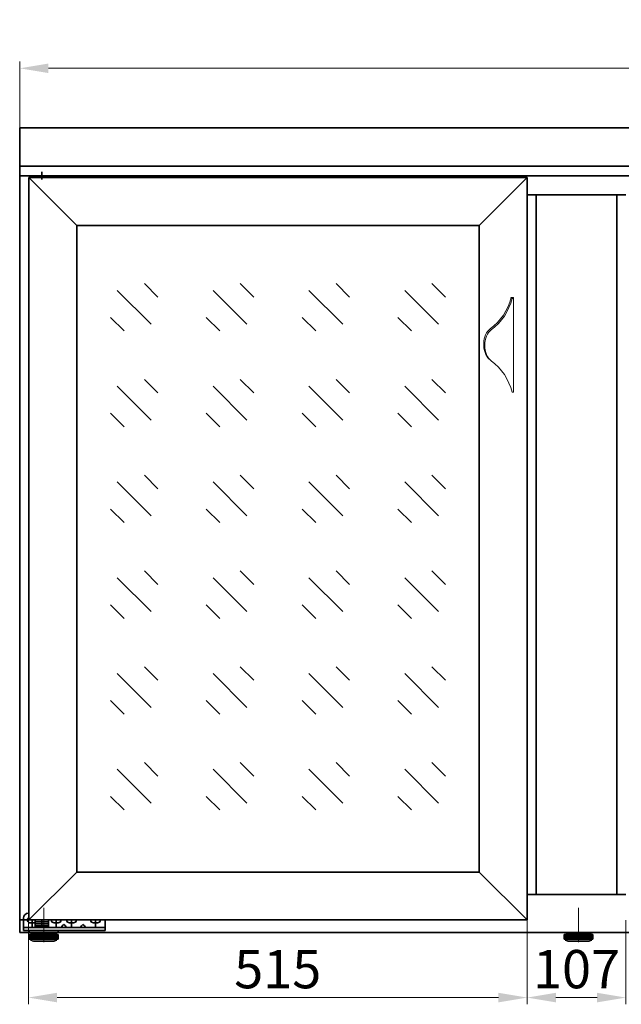
# Model space of a CAD drawing. Units: millimetres. Extents: x -348 to 2605, y -297 to 1611.
# Drawn here: x -178 to 450, y 467 to 1495 of the extents above; entities that cross this region are included whole.
import ezdxf

# ---------------------------------------------------------------- set-up
doc = ezdxf.new("R2010")
doc.units = ezdxf.units.MM
doc.linetypes.add('4', pattern=[11, 8, -1.5, 0, -1.5])
doc.layers.get('0').update_dxf_attribs({"lineweight": 35})
for name, color, linetype, lineweight in [('1', 7, 'Continuous', 18), ('2', 7, 'Continuous', 18), ('Layer0', 7, 'Continuous', 18)]:
    doc.layers.add(name, color=color, linetype=linetype, lineweight=lineweight)
doc.dimstyles.get("Standard").update_dxf_attribs({"dimtxt": 40, "dimasz": 30, "dimexe": 7, "dimexo": 0.0625, "dimgap": 4.5, "dimtad": 1, "dimdec": 0, "dimrnd": 0.1, "dimzin": 0, "dimdsep": 46, "dimtxsty": 'Standard', "dimcen": 0.09, "dimdle": 60, "dimadec": 1, "dimazin": 0, "dimtfac": 1, "dimtdec": 0, "dimtofl": 0, "dimtmove": 0, "dimatfit": 3, "dimfxl": 1, "dimtolj": 1, "dimarcsym": 0})

# ---------------------------------------------------------------- blocks, each defined once
blk = doc.blocks.new('*X1')
at = {"linetype": 'Continuous', "transparency": 16777216}
for points in [[(-147.8, 1449), (-147.8, 1439), (-177.8, 1444)], [(1254.2, 1449), (1254.2, 1439), (1284.2, 1444)]]:
    blk.add_hatch(color=0, dxfattribs=at).paths.add_polyline_path(points, flags=0)
at = {"color": 0, "linetype": 'Continuous', "lineweight": 9, "transparency": 16777216}
for p, q in [((-177.8, 1381.9), (-177.8, 1451)), ((1284.2, 1381.9), (1284.2, 1451)), ((-147.8, 1444), (1254.2, 1444))]:
    blk.add_line(p, q, dxfattribs=at)
at = {"color": 0, "linetype": 'Continuous', "transparency": 16777216, "insert": (553.2, 1468.5), "char_height": 40, "width": 208.715, "attachment_point": 5}
blk.add_mtext('1462', dxfattribs=at)
blk = doc.blocks.new('*X2')
at = {"linetype": 'Continuous', "transparency": 16777216}
for points in [[(-138.8, 478.9), (-138.8, 468.9), (-168.8, 473.9)], [(321.7, 478.9), (321.7, 468.9), (351.7, 473.9)]]:
    blk.add_hatch(color=0, dxfattribs=at).paths.add_polyline_path(points, flags=0)
at = {"color": 0, "linetype": 'Continuous', "lineweight": 9, "transparency": 16777216}
for p, q in [((-168.8, 561.8), (-168.8, 466.9)), ((351.7, 554.8), (351.7, 466.9)), ((-138.8, 473.9), (321.7, 473.9))]:
    blk.add_line(p, q, dxfattribs=at)
at = {"color": 0, "linetype": 'Continuous', "transparency": 16777216, "insert": (91.4, 498.4), "char_height": 40, "width": 157.765, "attachment_point": 5}
blk.add_mtext('515', dxfattribs=at)
blk = doc.blocks.new('*X3')
at = {"linetype": 'Continuous', "transparency": 16777216}
for points in [[(381.7, 478.9), (381.7, 468.9), (351.7, 473.9)], [(424.7, 478.9), (424.7, 468.9), (454.7, 473.9)]]:
    blk.add_hatch(color=0, dxfattribs=at).paths.add_polyline_path(points, flags=0)
at = {"color": 0, "linetype": 'Continuous', "lineweight": 9, "transparency": 16777216}
for p, q in [((454.7, 554.8), (454.7, 466.9)), ((351.7, 510.8), (351.7, 466.9)), ((381.7, 473.9), (424.7, 473.9))]:
    blk.add_line(p, q, dxfattribs=at)
at = {"color": 0, "linetype": 'Continuous', "transparency": 16777216, "insert": (403.2, 498.4), "char_height": 40, "width": 151.955, "attachment_point": 5}
blk.add_mtext('107', dxfattribs=at)

msp = doc.modelspace()

# ---------------------------------------------------------------- linework, layer by layer
at = {"color": 7, "linetype": 'Continuous'}
for p, q in [((-177.8, 541.9), (-177.8, 1381.9)), ((-177.8, 541.9), (-177.8, 1381.9)), ((-177.8, 1381.9), (1284.2, 1381.9)), ((-177.8, 1341.9), (1284.2, 1341.9)), ((1284.2, 1331.9), (-177.8, 1331.9)), ((-168.3, 1329.9), (-168.3, 554.9)), ((351.7, 1329.9), (-168.3, 1329.9)), ((-158.3, 1329.9), (-158.3, 1331.9)), ((-151.3, 1329.9), (-151.3, 1331.9)), ((351.7, 1329.9), (351.7, 554.9)), ((351.7, 1311.9), (454.7, 1311.9)), ((361.2, 1311.9), (361.2, 581.6)), ((445.2, 1311.9), (445.2, 581.6)), ((454.7, 581.6), (351.7, 581.6)), ((-168.3, 554.9), (351.7, 554.9)), ((-177.8, 541.9), (1284.2, 541.9)), ((-167.8, 539.9), (-152.8, 539.9)), ((-167.8, 539.9), (-167.8, 534.9)), ((-167.8, 534.9), (-152.8, 534.9)), ((-167.3, 539.9), (-167.3, 534.9)), ((-166.8, 539.9), (-166.8, 534.9)), ((-166.3, 539.9), (-166.3, 534.9)), ((-166.3, 539.9), (-166.3, 539.9)), ((-166.3, 534.9), (-166.3, 534.9)), ((-165.3, 539.9), (-165.3, 534.9)), ((-164.8, 539.9), (-164.8, 534.9)), ((-164.1, 541.4), (-163.3, 541.4)), ((-163.8, 539.9), (-163.8, 534.9)), ((-152.8, 541.4), (-163.7, 541.4)), ((-163.3, 539.9), (-163.3, 534.9)), ((-162.8, 541.4), (-162.8, 541.9)), ((-162.8, 541.9), (-152.8, 541.9)), ((-162.3, 539.9), (-162.3, 534.9)), ((-161.8, 539.9), (-161.8, 534.9)), ((-160.8, 539.9), (-160.8, 534.9)), ((-160.3, 539.9), (-160.3, 534.9)), ((-159.3, 539.9), (-159.3, 534.9)), ((-158.8, 539.9), (-158.8, 534.9)), ((-157.8, 539.9), (-157.8, 534.9)), ((-157.3, 539.9), (-157.3, 534.9)), ((-156.3, 539.9), (-156.3, 534.9)), ((-155.8, 539.9), (-155.8, 534.9)), ((-154.8, 539.9), (-154.8, 534.9)), ((-154.3, 539.9), (-154.3, 534.9)), ((-153.3, 539.9), (-153.3, 534.9)), ((-142.8, 541.9), (-152.8, 541.9)), ((-142.3, 541.4), (-152.8, 541.4)), ((-152.8, 539.9), (-152.8, 534.9)), ((-137.8, 539.9), (-152.8, 539.9)), ((-137.8, 534.9), (-152.8, 534.9)), ((-151.8, 539.9), (-151.8, 534.9)), ((-151.3, 539.9), (-151.3, 534.9)), ((-150.3, 539.9), (-150.3, 534.9)), ((-149.8, 539.9), (-149.8, 534.9)), ((-148.8, 539.9), (-148.8, 534.9)), ((-148.3, 539.9), (-148.3, 534.9)), ((-147.3, 539.9), (-147.3, 534.9)), ((-146.8, 539.9), (-146.8, 534.9)), ((-145.8, 539.9), (-145.8, 534.9)), ((-145.3, 539.9), (-145.3, 534.9)), ((-144.3, 539.9), (-144.3, 534.9)), ((-143.8, 539.9), (-143.8, 534.9)), ((-142.8, 541.4), (-142.8, 541.9)), ((-142.8, 539.9), (-142.8, 534.9)), ((-142.3, 539.9), (-142.3, 534.9)), ((-141.3, 539.9), (-141.3, 534.9)), ((-140.8, 539.9), (-140.8, 534.9)), ((-139.8, 539.9), (-139.8, 534.9)), ((-139.3, 539.9), (-139.3, 539.9)), ((-139.3, 534.9), (-139.3, 539.9)), ((-138.3, 539.9), (-138.3, 534.9)), ((-137.8, 539.9), (-137.8, 534.9)), ((390.2, 539.9), (405.2, 539.9)), ((390.2, 539.9), (390.2, 534.9)), ((390.2, 534.9), (405.2, 534.9)), ((390.7, 539.9), (390.7, 534.9)), ((391.2, 539.9), (391.2, 534.9)), ((391.7, 539.9), (391.7, 534.9)), ((391.7, 539.9), (391.7, 539.9)), ((391.7, 534.9), (391.7, 534.9)), ((392.7, 539.9), (392.7, 534.9)), ((393.2, 539.9), (393.2, 534.9)), ((393.9, 541.4), (394.7, 541.4)), ((405.2, 541.4), (394.2, 541.4)), ((394.2, 539.9), (394.2, 534.9)), ((394.7, 539.9), (394.7, 534.9)), ((395.2, 541.4), (395.2, 541.9)), ((395.2, 541.9), (405.2, 541.9)), ((395.7, 539.9), (395.7, 534.9)), ((396.2, 539.9), (396.2, 534.9)), ((397.2, 539.9), (397.2, 534.9)), ((397.7, 539.9), (397.7, 534.9)), ((398.7, 539.9), (398.7, 534.9)), ((399.2, 539.9), (399.2, 534.9)), ((400.2, 539.9), (400.2, 534.9)), ((400.7, 539.9), (400.7, 534.9)), ((401.7, 539.9), (401.7, 534.9)), ((402.2, 539.9), (402.2, 534.9)), ((403.2, 539.9), (403.2, 534.9)), ((403.7, 539.9), (403.7, 534.9)), ((404.7, 539.9), (404.7, 534.9)), ((415.2, 541.9), (405.2, 541.9)), ((415.7, 541.4), (405.2, 541.4)), ((405.2, 539.9), (405.2, 534.9)), ((420.2, 539.9), (405.2, 539.9)), ((420.2, 534.9), (405.2, 534.9)), ((406.2, 539.9), (406.2, 534.9)), ((406.7, 539.9), (406.7, 534.9)), ((407.7, 539.9), (407.7, 534.9)), ((408.2, 539.9), (408.2, 534.9)), ((409.2, 539.9), (409.2, 534.9)), ((409.7, 539.9), (409.7, 534.9)), ((410.7, 539.9), (410.7, 534.9)), ((411.2, 539.9), (411.2, 534.9)), ((412.2, 539.9), (412.2, 534.9)), ((412.7, 539.9), (412.7, 534.9)), ((413.7, 539.9), (413.7, 534.9)), ((414.2, 539.9), (414.2, 534.9)), ((415.2, 541.4), (415.2, 541.9)), ((415.2, 539.9), (415.2, 534.9)), ((415.7, 539.9), (415.7, 534.9)), ((416.7, 539.9), (416.7, 534.9)), ((417.2, 539.9), (417.2, 534.9)), ((418.2, 539.9), (418.2, 534.9)), ((418.7, 534.9), (418.7, 539.9)), ((418.7, 539.9), (418.7, 539.9)), ((419.7, 539.9), (419.7, 534.9)), ((420.2, 539.9), (420.2, 534.9)), ((-162.3, 532.9), (-152.8, 532.9)), ((-143.3, 532.9), (-152.8, 532.9)), ((395.7, 532.9), (405.2, 532.9)), ((414.7, 532.9), (405.2, 532.9))]:
    msp.add_line(p, q, dxfattribs=at)
at = {"linetype": 'Continuous'}
for p, q in [((-168.3, 1329.9), (351.7, 1329.9)), ((-168.3, 1329.9), (-168.3, 554.9)), ((-118.3, 1279.9), (-168.3, 1329.9)), ((351.7, 1329.9), (301.7, 1279.9)), ((351.7, 1329.9), (351.7, 554.9)), ((-118.3, 1279.9), (-118.3, 604.9)), ((-118.3, 1279.9), (301.7, 1279.9)), ((301.7, 1279.9), (301.7, 604.9)), ((-33.6, 1205.1), (-47.7, 1219.3)), ((66.4, 1205.1), (52.3, 1219.3)), ((166.4, 1205.1), (152.3, 1219.3)), ((266.4, 1205.1), (252.3, 1219.3)), ((-40.7, 1176.8), (-76, 1212.2)), ((59.3, 1176.8), (24, 1212.2)), ((159.3, 1176.8), (124, 1212.2)), ((259.3, 1176.8), (224, 1212.2)), ((-68.9, 1169.8), (-83.1, 1183.9)), ((31.1, 1169.8), (16.9, 1183.9)), ((131.1, 1169.8), (116.9, 1183.9)), ((231.1, 1169.8), (216.9, 1183.9)), ((-40.7, 1076.8), (-76, 1112.2)), ((-33.6, 1105.1), (-47.7, 1119.3)), ((59.3, 1076.8), (24, 1112.2)), ((66.4, 1105.1), (52.3, 1119.3)), ((159.3, 1076.8), (124, 1112.2)), ((166.4, 1105.1), (152.3, 1119.3)), ((259.3, 1076.8), (224, 1112.2)), ((266.4, 1105.1), (252.3, 1119.3)), ((-68.9, 1069.8), (-83.1, 1083.9)), ((31.1, 1069.8), (16.9, 1083.9)), ((131.1, 1069.8), (116.9, 1083.9)), ((231.1, 1069.8), (216.9, 1083.9)), ((-33.6, 1005.1), (-47.7, 1019.3)), ((66.4, 1005.1), (52.3, 1019.3)), ((166.4, 1005.1), (152.3, 1019.3)), ((266.4, 1005.1), (252.3, 1019.3)), ((-40.7, 976.8), (-76, 1012.2)), ((59.3, 976.8), (24, 1012.2)), ((159.3, 976.8), (124, 1012.2)), ((259.3, 976.8), (224, 1012.2)), ((-68.9, 969.8), (-83.1, 983.9)), ((31.1, 969.8), (16.9, 983.9)), ((131.1, 969.8), (116.9, 983.9)), ((231.1, 969.8), (216.9, 983.9)), ((-33.6, 905.1), (-47.7, 919.3)), ((66.4, 905.1), (52.3, 919.3)), ((166.4, 905.1), (152.3, 919.3)), ((266.4, 905.1), (252.3, 919.3)), ((-40.7, 876.8), (-76, 912.2)), ((59.3, 876.8), (24, 912.2)), ((159.3, 876.8), (124, 912.2)), ((259.3, 876.8), (224, 912.2)), ((-68.9, 869.8), (-83.1, 883.9)), ((31.1, 869.8), (16.9, 883.9)), ((131.1, 869.8), (116.9, 883.9)), ((231.1, 869.8), (216.9, 883.9)), ((-40.7, 776.8), (-76, 812.2)), ((-33.6, 805.1), (-47.7, 819.3)), ((59.3, 776.8), (24, 812.2)), ((66.4, 805.1), (52.3, 819.3)), ((159.3, 776.8), (124, 812.2)), ((166.4, 805.1), (152.3, 819.3)), ((259.3, 776.8), (224, 812.2)), ((266.4, 805.1), (252.3, 819.3)), ((-68.9, 769.8), (-83.1, 783.9)), ((31.1, 769.8), (16.9, 783.9)), ((131.1, 769.8), (116.9, 783.9)), ((231.1, 769.8), (216.9, 783.9)), ((-40.7, 676.8), (-76, 712.2)), ((-33.6, 705.1), (-47.7, 719.3)), ((59.3, 676.8), (24, 712.2)), ((66.4, 705.1), (52.3, 719.3)), ((159.3, 676.8), (124, 712.2)), ((166.4, 705.1), (152.3, 719.3)), ((259.3, 676.8), (224, 712.2)), ((266.4, 705.1), (252.3, 719.3)), ((-68.9, 669.8), (-83.1, 683.9)), ((31.1, 669.8), (16.9, 683.9)), ((131.1, 669.8), (116.9, 683.9)), ((231.1, 669.8), (216.9, 683.9)), ((-118.3, 604.9), (-168.3, 554.9)), ((301.7, 604.9), (-118.3, 604.9)), ((301.7, 604.9), (351.7, 554.9)), ((351.7, 554.9), (-168.3, 554.9))]:
    msp.add_line(p, q, dxfattribs=at)
at = {"color": 5, "linetype": '4'}
for p, q in [((-154.8, 1335.8), (-154.8, 1326.9)), ((-164.8, 546.9), (-164.8, 554.9)), ((-154.8, 546.9), (-154.8, 554.9)), ((-139.8, 546.9), (-139.8, 554.9)), ((-123.8, 546.9), (-123.8, 554.9)), ((-98.8, 546.9), (-98.8, 554.9))]:
    msp.add_line(p, q, dxfattribs=at)
at = {"color": 15, "linetype": 'Continuous'}
for p, q in [((-173.8, 543.9), (-173.8, 556.9)), ((-168.8, 561.9), (-168.3, 561.9)), ((-152.8, 554.9), (-176.8, 554.9)), ((-173.8, 546.9), (-88.8, 546.9)), ((-90.2, 554.9), (-172.4, 554.9)), ((-164.8, 551.9), (-166.8, 551.9)), ((-164.8, 551.9), (-162.8, 551.9)), ((-161.8, 546.9), (-161.8, 554.9)), ((-161.8, 552.9), (-147.8, 552.9)), ((-161.8, 550.9), (-147.6, 550.9)), ((-161.8, 548.9), (-147.8, 548.9)), ((-147.8, 546.9), (-147.8, 554.9)), ((-139.8, 551.9), (-141.8, 551.9)), ((-139.8, 551.9), (-137.8, 551.9)), ((-111.8, 554.9), (-135.8, 554.9)), ((-123.8, 551.9), (-125.8, 551.9)), ((-123.8, 551.9), (-121.8, 551.9)), ((-86.8, 554.9), (-110.8, 554.9)), ((-98.8, 551.9), (-100.8, 551.9)), ((-98.8, 551.9), (-96.8, 551.9)), ((-88.8, 543.9), (-88.8, 554.9)), ((-173.8, 543.9), (-88.8, 543.9)), ((-167.8, 541.9), (-167.8, 543.9)), ((-137.8, 541.9), (-137.8, 543.9))]:
    msp.add_line(p, q, dxfattribs=at)
for centre, radius, start, end in [((-168.8, 556.9), 5, 90, 180), ((-166.8, 554.9), 3, 120.0167, 270.0247), ((-162.8, 554.9), 3, 269.9117, 289.3844), ((-141.8, 554.9), 3, 180, 270), ((-137.8, 554.9), 3, 270, 0), ((-129.4, 545.9), 5, 118.7194, 168.7875), ((-134.2, 545.9), 5, 11.2101, 61.283), ((-125.8, 554.9), 3, 180, 270), ((-121.8, 554.9), 3, 270, 0), ((-109.4, 545.9), 5, 118.7194, 168.7875), ((-114.2, 545.9), 5, 11.2101, 61.283), ((-100.8, 554.9), 3, 180, 270), ((-96.8, 554.9), 3, 270, 0)]:
    msp.add_arc(centre, radius, start, end, dxfattribs=at)
at = {"color": 7, "linetype": 'Continuous'}
for centre, radius, start, end in [((-163.7, 538.4), 3, 82.577, 150.5531), ((-162.9, 536.8), 4, 209.4482, 277.4217), ((-142.8, 536.8), 4, 262.5782, 330.5519), ((-141.9, 538.4), 3, 29.4469, 97.423), ((394.3, 538.4), 3, 82.577, 150.5531), ((395.1, 536.8), 4, 209.4482, 277.4217), ((415.2, 536.8), 4, 262.5782, 330.5519), ((416, 538.4), 3, 29.4469, 97.423)]:
    msp.add_arc(centre, radius, start, end, dxfattribs=at)
at = {"layer": '1', "color": 1, "linetype": 'Continuous'}
for p, q in [((-166.3, 534.9), (-166.3, 533.3)), ((-166.3, 534.9), (-166.3, 534.9)), ((-139.3, 533.3), (-139.3, 534.9)), ((391.7, 534.9), (391.7, 533.3)), ((391.7, 534.9), (391.7, 534.9)), ((418.7, 533.3), (418.7, 534.9))]:
    msp.add_line(p, q, dxfattribs=at)
at = {"layer": '2', "color": 5, "linetype": 'Continuous'}
for p, q in [((-152.8, 567.6), (-152.8, 531.7)), ((405.2, 567.6), (405.2, 531.7))]:
    msp.add_line(p, q, dxfattribs=at)
at = {"layer": 'Layer0'}
for p, q in [((335.9, 1203.8), (334.8, 1204.8)), ((337.3, 1204.8), (334.8, 1204.8)), ((337.3, 1203.8), (335.9, 1203.8)), ((337.3, 1105.8), (337.3, 1204.8)), ((337.3, 1105.8), (335.9, 1105.8))]:
    msp.add_line(p, q, dxfattribs=at)
for centre, start, end in [((280.3, 1217.4), 305.6785, 346.9909), ((281.3, 1216.4), 305.6785, 346.9905), ((281.3, 1093.2), 13.0093, 54.3215)]:
    msp.add_arc(centre, 56, start, end, dxfattribs=at)
for centre, end_param in [((317.1, 1155.8), 2.647439), ((318.2, 1154.8), 2.741391)]:
    msp.add_ellipse(centre, major_axis=(0, 17.5), ratio=0.615232, start_param=0.400117, end_param=end_param, dxfattribs=at)

# ---------------------------------------------------------------- dimensions: what is measured, and where the dimension line sits
at = {"linetype": 'Continuous'}
dim = msp.add_linear_dim(base=(1284.2, 1444), p1=(-177.8, 1381.9), p2=(1284.2, 1381.9), dimstyle='Standard', override={"dimsah": 1, "dimtzin": 0}, dxfattribs=at)
dim.commit()
dim.dimension.update_dxf_attribs({"geometry": '*X1', "text_midpoint": (553.2, 1468.5)})
for base, p1, p2, text, picture, middle in [((351.7, 473.9), (-168.8, 561.9), (351.7, 554.9), '515', '*X2', (91.4, 498.4)), ((454.7, 473.9), (351.7, 510.8), (454.7, 554.9), '107', '*X3', (403.2, 498.4))]:
    dim = msp.add_linear_dim(base=base, p1=p1, p2=p2, text=text, dimstyle='Standard', override={"dimsah": 1, "dimtzin": 0}, dxfattribs=at)
    dim.commit()
    dim.dimension.update_dxf_attribs({"geometry": picture, "text_midpoint": middle})

doc.saveas('drawing.dxf')
